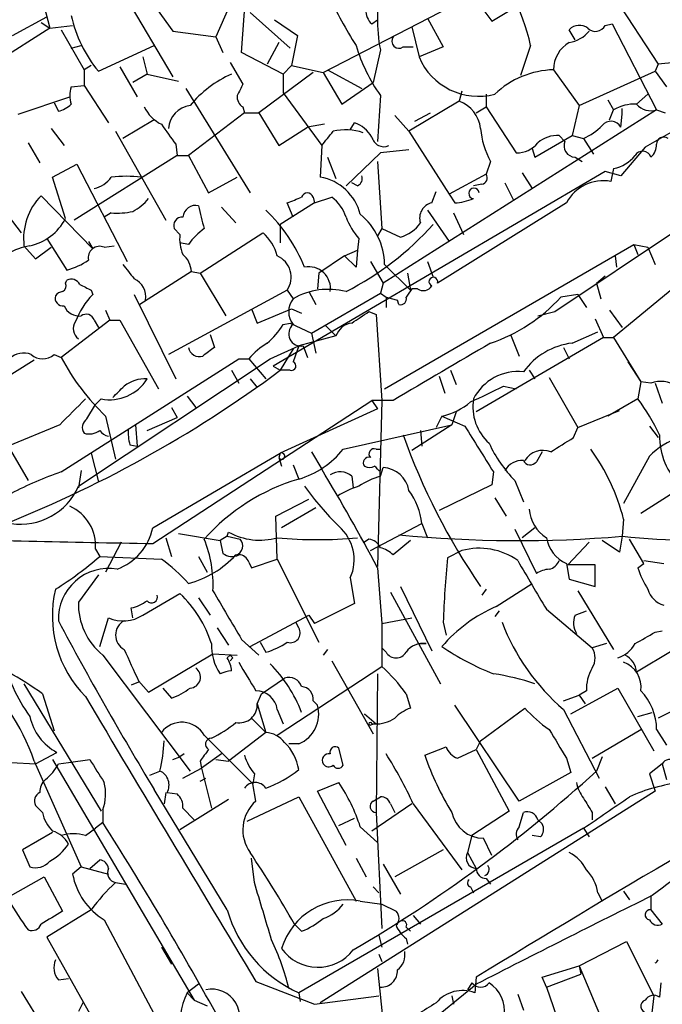
# Model space of a CAD drawing. Extents: x 6 to 876, y 6 to 898.
# Drawn here: x 748 to 786, y 388 to 446 of the extents above; entities that cross this region are included whole.
import ezdxf

# ---------------------------------------------------------------- set-up
doc = ezdxf.new("R2010")
doc.units = 0
doc.header["$MEASUREMENT"] = 0
doc.layers.add('MAIN', color=5, linetype='CONTINUOUS')

msp = doc.modelspace()

# ---------------------------------------------------------------- linework, layer by layer
at = {"layer": 'MAIN'}
for p, q in [((755.3113, 448.4793), (757.5127, 445.4313)), ((749.6387, 447.8866), (750.2313, 445.6006)), ((754.4647, 447.8866), (757.5127, 442.722)), ((761.238, 447.802), (760.0527, 445.0926)), ((761.5767, 444.1613), (761.8307, 447.6326)), ((783.5053, 447.6326), (786.2147, 443.484)), ((766.4027, 442.976), (773.938, 446.8706)), ((775.5467, 447.1246), (776.3933, 446.024)), ((776.3933, 446.024), (777.6633, 446.786)), ((748.03, 445.1773), (750.062, 446.278)), ((762.0847, 446.532), (764.4553, 444.4153)), ((749.7233, 445.9393), (750.2313, 445.6006)), ((750.2313, 445.6006), (751.586, 445.77)), ((763.524, 446.1086), (764.8787, 445.1773)), ((769.2813, 445.8546), (769.62, 446.1086)), ((771.652, 445.6853), (772.0753, 443.9073)), ((772.5833, 446.1933), (773.5147, 444.5)), ((783.082, 445.77), (783.5053, 445.8546)), ((783.5053, 445.8546), (786.13, 440.7746)), ((750.2313, 445.6006), (743.1193, 441.1133)), ((750.9087, 445.516), (752.2633, 443.1453)), ((757.5127, 445.4313), (760.0527, 445.0926)), ((760.0527, 445.0926), (760.476, 444.1613)), ((764.8787, 445.1773), (764.54, 443.3993)), ((781.304, 444.9233), (780.9653, 445.516)), ((751.5013, 444.4153), (752.094, 444.5846)), ((753.11, 443.0606), (756.412, 444.5846)), ((763.778, 444.754), (763.1007, 443.484)), ((771.144, 444.5), (771.7367, 444.5)), ((773.5147, 444.5), (772.0753, 443.9073)), ((778.6793, 444.5846), (778.0867, 442.8066)), ((755.7347, 443.9073), (755.9887, 442.8913)), ((764.032, 442.8913), (761.5767, 444.1613)), ((769.7893, 444.3306), (769.366, 442.3833)), ((752.6867, 443.3993), (752.2633, 443.1453)), ((752.6867, 443.3993), (752.2633, 443.1453)), ((754.38, 443.3146), (755.396, 441.5366)), ((760.8993, 443.5686), (761.6613, 442.2986)), ((764.54, 443.3993), (764.032, 442.8913)), ((764.54, 443.3993), (766.4027, 442.976)), ((794.6813, 443.8226), (785.4527, 438.5733)), ((786.2147, 443.484), (786.0453, 443.0606)), ((787.2307, 443.5686), (786.2147, 443.484)), ((752.2633, 443.1453), (752.2633, 442.214)), ((755.9887, 442.8913), (755.142, 442.3833)), ((755.9887, 442.8913), (757.8513, 442.468)), ((765.81, 442.976), (762.5927, 440.6053)), ((764.032, 442.8913), (764.032, 441.7906)), ((766.4027, 442.976), (767.5033, 441.1133)), ((766.6567, 443.1453), (768.6887, 442.0446)), ((780.034, 443.1453), (781.558, 441.0286)), ((781.558, 441.0286), (786.0453, 443.0606)), ((786.0453, 443.0606), (786.7227, 442.1293)), ((751.5013, 442.1293), (752.2633, 442.214)), ((752.2633, 442.214), (753.7027, 440.0126)), ((767.5033, 441.1133), (769.366, 442.3833)), ((758.2747, 442.0446), (762.0847, 435.864)), ((764.032, 441.7906), (766.318, 438.658)), ((769.7893, 441.6213), (769.62, 438.912)), ((774.6153, 441.8753), (774.446, 441.2826)), ((776.0547, 441.706), (776.0547, 440.944)), ((784.9447, 441.1133), (785.622, 441.706)), ((748.3687, 440.5206), (751.4167, 441.5366)), ((750.4853, 441.198), (750.7393, 440.69)), ((774.446, 441.2826), (771.4827, 439.5046)), ((781.558, 441.0286), (781.1347, 439.2506)), ((783.2513, 441.3673), (783.59, 440.7746)), ((761.746, 440.6053), (758.444, 438.0653)), ((761.6613, 440.944), (761.746, 440.6053)), ((761.746, 440.6053), (762.5927, 440.6053)), ((762.5927, 440.6053), (763.778, 438.658)), ((786.13, 440.7746), (769.9587, 430.53)), ((770.636, 440.436), (771.4827, 439.5046)), ((771.8213, 440.0973), (772.7527, 440.6053)), ((775.462, 440.6053), (776.0547, 440.944)), ((776.0547, 440.944), (777.8327, 438.2346)), ((783.336, 440.182), (783.59, 440.7746)), ((784.0133, 439.7586), (784.098, 440.5206)), ((784.098, 440.5206), (784.098, 440.8593)), ((786.13, 440.7746), (786.638, 440.6053)), ((756.412, 440.182), (754.5493, 439.0813)), ((766.4873, 439.928), (765.4713, 439.7586)), ((768.0113, 439.5893), (768.2653, 440.0126)), ((750.316, 439.674), (751.078, 438.658)), ((754.126, 439.5046), (757.0893, 434.2553)), ((763.778, 438.658), (765.4713, 439.7586)), ((771.4827, 439.5046), (773.8533, 435.7793)), ((778.9333, 437.9806), (781.1347, 439.2506)), ((780.3727, 439.2506), (780.7113, 438.912)), ((781.1347, 439.2506), (781.812, 439.0813)), ((748.9613, 438.8273), (749.6387, 437.642)), ((757.682, 438.7426), (757.7667, 438.0653)), ((766.318, 438.658), (766.2333, 436.7953)), ((781.812, 439.0813), (782.4047, 438.15)), ((757.7667, 438.0653), (751.6707, 434.2553)), ((757.7667, 438.0653), (758.444, 438.0653)), ((758.444, 438.0653), (759.6293, 435.864)), ((767.7573, 436.2873), (769.7893, 438.2346)), ((771.4827, 438.404), (769.7893, 438.2346)), ((778.764, 438.4886), (778.9333, 437.9806)), ((785.4527, 438.5733), (784.0133, 436.88)), ((750.4007, 436.7953), (751.84, 437.5573)), ((751.84, 437.5573), (754.8033, 431.8)), ((766.6567, 437.9806), (767.1647, 436.7106)), ((769.62, 437.7266), (769.874, 433.7473)), ((776.3087, 437.7266), (776.0547, 436.9646)), ((781.304, 437.9806), (781.7273, 437.7266)), ((783.082, 437.134), (763.4393, 425.6193)), ((776.0547, 436.9646), (773.8533, 435.7793)), ((778.1713, 437.0493), (778.764, 436.118)), ((784.0133, 436.88), (783.082, 437.134)), ((783.59, 437.3033), (783.4207, 436.5413)), ((751.1627, 434.34), (750.4007, 436.7953)), ((759.6293, 435.864), (761.3227, 436.7953)), ((768.4347, 436.2873), (768.096, 436.4566)), ((775.8007, 436.372), (775.2927, 436.2873)), ((777.1553, 436.4566), (777.6633, 435.4406)), ((772.8373, 435.2713), (773.0913, 435.9486)), ((773.8533, 435.7793), (774.192, 435.2713)), ((752.7713, 432.562), (749.7233, 435.6946)), ((765.8947, 435.2713), (763.8627, 434.0013)), ((764.6247, 434.4246), (764.286, 435.2713)), ((765.81, 435.61), (765.8947, 435.2713)), ((765.8947, 435.2713), (766.9107, 435.61)), ((780.796, 435.2713), (773.176, 430.53)), ((747.522, 434.848), (748.538, 433.4933)), ((753.872, 434.6786), (753.4487, 434.4246)), ((760.3913, 435.0173), (761.238, 434.086)), ((772.5833, 434.848), (773.8533, 432.9853)), ((774.1073, 434.6786), (774.7, 433.4086)), ((763.8627, 434.0013), (763.8627, 432.9006)), ((757.936, 433.4086), (757.5973, 433.7473)), ((759.1213, 431.1226), (762.8467, 433.4933)), ((769.874, 433.7473), (769.62, 433.324)), ((769.874, 433.7473), (770.9747, 433.2393)), ((780.1187, 428.8366), (787.3153, 433.6626)), ((750.062, 433.1546), (751.2473, 431.292)), ((752.5173, 432.9853), (752.7713, 432.562)), ((758.444, 432.816), (757.936, 432.9006)), ((768.5193, 433.1546), (768.4347, 432.4773)), ((770.0433, 424.2646), (784.7753, 432.816)), ((784.7753, 432.816), (785.0293, 432.2233)), ((784.7753, 432.816), (785.622, 432.6466)), ((748.7073, 432.7313), (749.3847, 431.9693)), ((749.3847, 431.9693), (750.316, 432.6466)), ((753.4487, 432.6466), (754.0413, 432.7313)), ((767.6727, 432.1386), (768.4347, 432.4773)), ((768.4347, 432.4773), (768.35, 431.4613)), ((785.622, 432.6466), (786.0453, 431.6306)), ((767.6727, 432.1386), (766.1487, 431.1226)), ((768.35, 431.4613), (767.6727, 432.1386)), ((769.1967, 431.8), (769.9587, 430.53)), ((772.5833, 431.8), (772.922, 430.8686)), ((783.6747, 432.1386), (783.7593, 431.4613)), ((758.6133, 431.2073), (755.5653, 429.26)), ((758.6133, 431.2073), (759.1213, 431.1226)), ((759.1213, 431.1226), (760.6453, 428.5826)), ((766.1487, 431.1226), (766.064, 430.1913)), ((770.0433, 431.6306), (771.5673, 430.1066)), ((771.398, 431.1226), (771.5673, 430.1066)), ((751.1627, 430.53), (751.2473, 430.6993)), ((769.9587, 430.53), (769.7893, 429.9373)), ((782.574, 430.53), (783.082, 430.9533)), ((782.574, 430.53), (782.828, 429.5986)), ((787.4847, 430.53), (783.59, 427.3126)), ((752.6867, 430.1066), (752.7713, 429.8526)), ((764.286, 430.1066), (757.2587, 426.2966)), ((764.286, 430.1066), (764.6247, 429.5986)), ((765.556, 430.022), (765.9793, 429.26)), ((765.7253, 427.5666), (769.7893, 429.9373)), ((769.7893, 429.9373), (770.128, 429.6833)), ((771.9907, 430.1913), (771.652, 430.1913)), ((755.2267, 429.8526), (757.682, 424.8573)), ((770.128, 429.6833), (770.128, 429.0906)), ((770.128, 429.6833), (770.8053, 429.514)), ((770.89, 429.26), (770.8053, 429.514)), ((781.4733, 429.8526), (780.4573, 429.6833)), ((781.4733, 429.8526), (781.9813, 429.0906)), ((753.5333, 428.9213), (753.7873, 428.3286)), ((762.1693, 429.006), (762.508, 428.1593)), ((762.508, 428.1593), (764.54, 429.006)), ((764.54, 429.006), (765.1327, 428.752)), ((769.112, 428.8366), (769.5353, 428.6673)), ((779.1027, 428.5826), (780.1187, 428.8366)), ((783.336, 428.9213), (784.098, 427.9053)), ((753.7873, 428.3286), (750.9087, 426.1273)), ((752.856, 428.3286), (753.11, 427.9053)), ((753.7873, 428.3286), (754.38, 428.3286)), ((754.38, 428.3286), (756.666, 424.2646)), ((764.032, 428.0746), (764.4553, 428.1593)), ((764.4553, 428.1593), (765.7253, 427.5666)), ((769.5353, 428.6673), (769.874, 423.5873)), ((782.4893, 428.4133), (782.9973, 427.3126)), ((765.7253, 427.5666), (765.9793, 426.3813)), ((766.572, 427.99), (767.1647, 427.3973)), ((781.1347, 426.974), (782.6587, 427.6513)), ((759.714, 427.482), (759.968, 426.72)), ((767.1647, 427.3973), (764.9633, 426.8046)), ((782.9973, 427.3126), (775.462, 422.91)), ((777.494, 427.482), (778.002, 426.212)), ((782.9973, 427.3126), (783.59, 427.3126)), ((783.59, 427.3126), (785.1987, 424.688)), ((763.27, 426.0426), (764.9633, 426.8046)), ((764.6247, 426.6353), (763.8627, 425.3653)), ((764.9633, 426.8046), (764.6247, 425.8733)), ((765.2173, 426.8046), (765.4713, 426.1273)), ((780.6267, 426.72), (780.9653, 426.0426)), ((749.3, 425.958), (746.8447, 424.434)), ((750.4853, 426.2966), (750.9087, 426.1273)), ((750.9087, 419.354), (761.4073, 426.0426)), ((751.9247, 418.5073), (763.27, 426.0426)), ((761.4073, 426.0426), (762, 426.0426)), ((762, 426.0426), (763.016, 424.8573)), ((784.4367, 425.8733), (785.1987, 424.688)), ((760.984, 425.3653), (761.4073, 424.6033)), ((763.4393, 425.6193), (763.8627, 425.3653)), ((764.4553, 425.3653), (763.8627, 425.3653)), ((773.938, 425.3653), (774.2767, 424.5186)), ((778.5947, 425.3653), (778.9333, 424.8573)), ((762.0847, 424.8573), (762.508, 424.3493)), ((773.2607, 425.0266), (773.5993, 424.0106)), ((779.78, 424.942), (781.4733, 421.9786)), ((785.1987, 424.688), (785.0293, 423.672)), ((785.7913, 424.6033), (785.1987, 424.688)), ((777.0707, 424.434), (777.8327, 424.2646)), ((786.0453, 424.6033), (786.4687, 423.418)), ((753.2793, 423.672), (752.9407, 423.3333)), ((756.3273, 415.1206), (769.2813, 423.5873)), ((758.3593, 423.8413), (758.8673, 423.164)), ((770.5513, 423.5873), (769.2813, 423.5873)), ((769.2813, 423.5873), (769.62, 423.0793)), ((769.874, 423.5873), (769.62, 413.766)), ((785.0293, 423.672), (783.2513, 422.656)), ((752.4327, 422.4866), (752.9407, 423.3333)), ((757.428, 423.164), (757.7667, 422.5713)), ((769.62, 423.0793), (763.8627, 420.4546)), ((774.2767, 422.91), (774.0227, 422.148)), ((781.4733, 421.9786), (783.9287, 422.9946)), ((753.5333, 422.656), (754.126, 420.116)), ((755.9887, 421.8093), (757.7667, 422.5713)), ((773.43, 422.656), (773.0913, 421.9786)), ((773.43, 422.656), (774.7847, 422.0633)), ((750.824, 422.148), (747.776, 420.878)), ((755.3113, 422.148), (755.396, 420.878)), ((767.588, 420.7086), (774.0227, 422.148)), ((774.0227, 422.148), (771.652, 420.624)), ((772.16, 421.8093), (772.2447, 420.878)), ((781.2193, 421.386), (781.4733, 421.9786)), ((785.7067, 422.0633), (786.2147, 421.386)), ((747.776, 420.878), (748.9613, 418.846)), ((754.9727, 420.9626), (755.396, 420.878)), ((769.5353, 420.7086), (769.7893, 420.7086)), ((752.6867, 420.4546), (753.11, 418.7613)), ((756.3273, 416.052), (763.8627, 420.4546)), ((763.8627, 420.4546), (763.778, 420.2006)), ((763.778, 420.2006), (763.9473, 419.6926)), ((765.7253, 420.5393), (766.318, 419.5233)), ((779.3567, 420.5393), (779.018, 419.9466)), ((785.7067, 420.2853), (784.1827, 417.4913)), ((752.094, 419.4386), (751.9247, 418.4226)), ((764.6247, 419.7773), (764.9633, 418.9306)), ((769.7893, 419.1), (769.9587, 419.608)), ((789.8553, 419.862), (785.1987, 416.8986)), ((768.096, 419.1), (768.1807, 418.4226)), ((776.478, 419.354), (776.3933, 418.592)), ((777.748, 418.846), (778.256, 417.576)), ((776.3933, 418.592), (773.2607, 417.068)), ((763.6087, 416.7293), (765.556, 417.7453)), ((776.5627, 417.83), (777.24, 416.7293)), ((765.9793, 417.2373), (763.9473, 416.052)), ((763.6933, 414.1893), (763.6087, 416.7293)), ((784.1827, 416.56), (784.098, 415.544)), ((769.1967, 414.6973), (772.2447, 416.306)), ((772.2447, 416.306), (772.5833, 415.4593)), ((777.748, 415.9673), (779.018, 413.3426)), ((778.9333, 416.052), (778.1713, 415.4593)), ((757.0893, 415.4593), (757.428, 414.3586)), ((757.8513, 415.7133), (760.3067, 415.29)), ((760.73, 415.544), (760.3067, 415.29)), ((760.73, 415.544), (760.8147, 415.798)), ((760.73, 415.544), (761.492, 415.3746)), ((769.112, 415.3746), (768.858, 415.2053)), ((784.098, 415.544), (783.9287, 414.6126)), ((785.368, 413.9353), (784.5213, 415.3746)), ((752.9407, 414.782), (753.1947, 414.3586)), ((754.4647, 415.2053), (753.5333, 413.4273)), ((760.3067, 415.29), (760.476, 414.528)), ((771.5673, 415.29), (770.5513, 414.4433)), ((782.1507, 415.2053), (780.8807, 413.8506)), ((783.9287, 414.6126), (782.9127, 415.29)), ((753.1947, 414.3586), (756.8353, 414.1893)), ((759.0367, 414.3586), (759.5447, 413.4273)), ((762.1693, 413.6813), (763.6933, 414.1893)), ((763.6933, 414.1893), (766.1487, 409.2786)), ((774.6153, 414.6973), (773.7687, 414.274)), ((762, 414.02), (762.1693, 413.6813)), ((769.62, 413.6813), (769.874, 410.3793)), ((780.796, 413.9353), (780.9653, 413.004)), ((782.4893, 413.8506), (780.8807, 413.8506)), ((782.4893, 412.5806), (782.4893, 413.8506)), ((785.0293, 413.6813), (785.368, 413.9353)), ((785.368, 414.1046), (786.5533, 413.9353)), ((753.11, 413.258), (751.9247, 411.6493)), ((768.0113, 413.0886), (768.2653, 411.5646)), ((780.9653, 413.004), (782.4893, 412.5806)), ((770.9747, 412.5806), (772.8373, 408.7706)), ((776.6473, 411.3953), (778.764, 412.75)), ((755.7347, 410.8873), (757.936, 412.1573)), ((759.0367, 411.9033), (759.714, 410.8873)), ((770.382, 412.242), (773.3453, 406.8233)), ((776.0547, 412.4113), (775.8007, 412.0726)), ((781.4733, 412.3266), (783.59, 408.8553)), ((755.142, 410.718), (755.0573, 411.3106)), ((768.2653, 411.5646), (765.8947, 410.3793)), ((753.1947, 409.0246), (753.7027, 410.718)), ((762.0847, 409.0246), (765.556, 410.8873)), ((765.556, 410.8873), (765.8947, 410.3793)), ((769.874, 410.3793), (771.652, 410.718)), ((776.8167, 411.1413), (776.5627, 410.8026)), ((779.6107, 411.226), (782.32, 408.94)), ((781.304, 410.8873), (781.9813, 411.1413)), ((760.1373, 410.1253), (760.8147, 409.1093)), ((764.9633, 410.1253), (764.794, 410.464)), ((773.5147, 410.464), (773.684, 409.702)), ((786.0453, 409.8713), (786.4687, 409.956)), ((761.5767, 409.448), (762.5927, 408.5166)), ((762.6773, 409.2786), (763.016, 408.686)), ((770.128, 408.686), (769.874, 408.94)), ((772.0753, 409.194), (772.4987, 409.194)), ((783.1667, 409.194), (782.32, 408.94)), ((753.364, 408.5166), (758.5287, 401.6586)), ((756.0733, 406.3153), (759.8833, 408.6013)), ((759.8833, 408.6013), (761.3227, 408.5166)), ((760.73, 408.3473), (760.8993, 408.5166)), ((761.0687, 408.3473), (760.8993, 408.178)), ((766.6567, 408.8553), (766.4027, 408.5166)), ((787.0613, 408.7706), (784.9447, 407.5006)), ((763.6933, 403.7753), (769.874, 407.8393)), ((766.9107, 408.178), (769.366, 403.86)), ((769.62, 407.416), (769.5353, 399.2033)), ((748.7073, 406.8233), (753.2793, 399.288)), ((755.4807, 406.908), (755.0573, 406.7386)), ((755.4807, 406.9926), (756.0733, 406.3153)), ((762.762, 406.2306), (764.1167, 407.162)), ((749.808, 406.2306), (750.4853, 404.0293)), ((756.92, 406.5693), (757.428, 405.9766)), ((762.508, 405.638), (762.762, 406.2306)), ((771.3133, 406.2306), (771.5673, 405.384)), ((780.6267, 405.8073), (781.558, 406.146)), ((781.05, 405.0453), (783.844, 406.5693)), ((781.9813, 406.4), (781.558, 406.146)), ((781.558, 406.146), (781.8967, 405.638)), ((783.844, 406.5693), (785.9607, 402.844)), ((789.2627, 406.3153), (786.2147, 404.7913)), ((762.508, 405.638), (763.016, 403.9446)), ((765.81, 405.8073), (766.064, 405.5533)), ((778.002, 399.8806), (774.192, 405.5533)), ((763.6933, 405.2993), (764.032, 404.4526)), ((768.858, 405.0453), (769.0273, 404.876)), ((768.858, 405.0453), (769.5353, 404.4526)), ((775.716, 403.4366), (778.3407, 405.384)), ((780.6267, 405.2993), (782.7433, 401.2353)), ((785.0293, 404.876), (785.876, 405.13)), ((762.1693, 404.7913), (763.016, 403.9446)), ((769.4507, 404.4526), (769.1967, 404.368)), ((769.2813, 404.4526), (769.5353, 404.4526)), ((759.3753, 403.7753), (762.254, 400.8966)), ((763.016, 403.9446), (760.8147, 402.2513)), ((782.32, 402.4206), (785.1987, 404.114)), ((786.13, 404.114), (786.7227, 403.1826)), ((764.9633, 403.2673), (764.3707, 403.2673)), ((772.414, 402.59), (773.684, 403.098)), ((775.716, 403.4366), (775.462, 402.9286)), ((749.3847, 402.082), (750.6547, 402.7593)), ((758.19, 402.6746), (757.936, 402.5053)), ((760.3913, 402.6746), (759.206, 401.828)), ((767.588, 401.9973), (767.334, 403.0133)), ((774.3613, 402.4206), (775.462, 402.9286)), ((775.462, 402.9286), (777.4093, 399.288)), ((747.9453, 402.1666), (749.3847, 402.082)), ((749.3, 402.2513), (752.094, 395.986)), ((750.4007, 402.336), (758.7827, 388.112)), ((750.7393, 402.082), (751.332, 402.1666)), ((751.332, 402.1666), (752.602, 402.336)), ((757.5127, 402.336), (757.936, 402.5053)), ((759.1213, 402.2513), (759.206, 401.828)), ((760.0527, 402.336), (760.8147, 402.2513)), ((780.796, 402.4206), (781.05, 401.574)), ((782.9127, 402.5053), (782.574, 401.6586)), ((786.4687, 402.082), (785.7067, 401.4893)), ((786.4687, 402.082), (786.7227, 401.1506)), ((756.158, 401.4046), (756.7507, 401.6586)), ((758.1053, 401.2353), (759.206, 401.828)), ((759.206, 401.828), (759.7987, 399.4573)), ((762.3387, 401.4893), (762.254, 400.8966)), ((781.05, 401.574), (778.002, 399.8806)), ((785.7067, 401.4893), (786.0453, 400.4733)), ((759.1213, 401.066), (759.46, 401.2353)), ((762.4233, 399.8806), (762.254, 400.8966)), ((766.064, 400.4733), (767.334, 400.9813)), ((760.73, 393.446), (756.412, 400.558)), ((757.0893, 400.3886), (757.0047, 399.7113)), ((757.174, 400.3886), (757.7667, 400.304)), ((767.7573, 397.256), (766.064, 400.4733)), ((786.0453, 400.4733), (766.2333, 387.9426)), ((783.082, 400.7273), (783.6747, 399.7113)), ((749.808, 399.2033), (749.3847, 399.6266)), ((760.8147, 399.9653), (757.936, 398.1873)), ((761.9153, 398.6953), (764.9633, 400.1346)), ((764.9633, 400.1346), (768.35, 393.954)), ((771.652, 399.7113), (769.2813, 398.1026)), ((769.366, 399.8806), (769.7893, 400.1346)), ((770.382, 399.7113), (770.636, 399.2033)), ((771.7367, 399.7113), (774.6153, 395.8166)), ((753.364, 399.3726), (753.364, 398.6106)), ((758.1053, 399.4573), (758.7827, 398.78)), ((769.5353, 399.2033), (769.874, 392.3453)), ((777.4093, 399.288), (775.208, 397.8486)), ((778.002, 398.3566), (778.256, 399.2033)), ((782.32, 399.2033), (782.32, 398.78)), ((753.364, 398.6106), (752.9407, 398.272)), ((767.334, 398.4413), (768.2653, 398.8646)), ((779.1027, 398.78), (779.3567, 398.526)), ((750.4007, 398.018), (748.6227, 397.002)), ((752.348, 397.8486), (752.9407, 398.272)), ((781.812, 398.272), (764.9633, 388.5353)), ((768.604, 398.3566), (769.62, 397.4253)), ((781.812, 398.272), (782.1507, 397.764)), ((775.208, 397.8486), (774.954, 396.8326)), ((776.3933, 396.6633), (775.8853, 397.6793)), ((779.272, 397.764), (778.764, 397.8486)), ((748.6227, 397.002), (749.046, 395.986)), ((773.5147, 397.002), (770.636, 395.3933)), ((774.954, 396.8326), (775.462, 395.9013)), ((752.602, 395.9013), (753.1947, 396.4093)), ((762.3387, 395.0546), (762.1693, 396.494)), ((768.35, 396.494), (768.9427, 395.3933)), ((769.9587, 396.1553), (770.9747, 394.3773)), ((752.094, 395.986), (751.586, 395.5626)), ((752.094, 395.986), (753.7027, 395.5626)), ((743.3733, 391.7526), (749.8927, 395.3933)), ((749.8927, 395.3933), (750.9933, 393.3613)), ((754.126, 395.0546), (754.7187, 394.97)), ((776.0547, 395.3086), (776.3087, 394.97)), ((769.366, 394.8006), (769.7047, 394.462)), ((775.1233, 394.8006), (775.2927, 394.462)), ((782.6587, 394.462), (782.9127, 393.954)), ((784.1827, 394.5466), (784.5213, 394.0386)), ((768.604, 393.954), (769.874, 393.7846)), ((769.874, 393.7846), (770.7207, 393.3613)), ((785.7913, 394.2926), (785.7913, 393.446)), ((752.6867, 393.446), (750.062, 391.8373)), ((785.7913, 393.446), (786.4687, 392.5993)), ((753.4487, 392.8533), (756.412, 387.2653)), ((771.7367, 393.1073), (772.16, 392.5993)), ((765.1327, 392.176), (764.7093, 392.5993)), ((771.3133, 392.43), (771.5673, 392.176)), ((750.062, 391.8373), (752.856, 386.842)), ((769.7047, 391.922), (769.874, 391.2446)), ((771.3133, 391.7526), (771.398, 391.414)), ((781.558, 390.144), (784.352, 391.5833)), ((784.352, 391.5833), (785.9607, 388.366)), ((756.8353, 391.2446), (757.428, 390.2286)), ((769.7047, 390.8213), (769.874, 390.398)), ((769.62, 389.9746), (770.0433, 385.826)), ((779.3567, 389.4666), (781.558, 390.144)), ((781.558, 390.144), (781.6427, 389.636)), ((781.558, 390.144), (784.2673, 383.7093)), ((750.7393, 389.2973), (751.332, 389.382)), ((762.4233, 389.2126), (765.8947, 387.858)), ((775.208, 389.128), (774.954, 388.7046)), ((775.462, 389.4666), (775.3773, 388.5353)), ((779.6107, 388.874), (779.3567, 389.4666)), ((779.6107, 388.874), (781.6427, 389.636)), ((786.384, 389.128), (786.2993, 388.2813)), ((748.538, 388.62), (751.2473, 384.2173)), ((759.0367, 389.0433), (758.3593, 388.5353)), ((758.3593, 388.5353), (758.7827, 388.112)), ((764.9633, 388.5353), (765.048, 388.0273)), ((772.3293, 386.5033), (775.462, 389.0433)), ((779.6107, 388.874), (781.05, 384.7253)), ((758.7827, 388.112), (759.5447, 387.7733)), ((765.8947, 387.858), (769.7047, 388.366)), ((774.0227, 388.366), (774.1073, 387.858)), ((777.9173, 388.4506), (778.256, 387.5193)), ((785.9607, 388.366), (785.7067, 386.2493)), ((752.1787, 387.9426), (751.9247, 387.4346))]:
    msp.add_line(p, q, dxfattribs=at)
for centre, radius, start, end in [((767.5374, 442.1325), 11.4085, 12.411745, 44.808944), ((778.2622, 446.0482), 8.6452, 165.993654, 191.459534), ((789.2766, 457.8631), 24.7839, 204.595027, 212.396244), ((759.1452, 448.0438), 7.8266, 192.404144, 219.546123), ((769.9288, 446.6046), 0.9908, 174.399307, 229.194862), ((781.5618, 444.958), 0.8168, 51.881384, 136.909979), ((782.5138, 446.0463), 0.6318, 224.865338, 334.067622), ((770.89, 444.8387), 0.4233, 143.143638, 306.867191), ((780.5884, 446.7896), 2.0702, 280.489764, 318.995544), ((778.2074, 447.5412), 10.2912, 196.695938, 215.116217), ((781.8631, 443.1603), 1.8292, 119.394439, 180.469858), ((775.5835, 445.3843), 3.8064, 202.831756, 284.906983), ((763.7819, 436.6537), 6.8364, 114.158807, 140.212242), ((780.1721, 437.9066), 5.2405, 91.510053, 133.530961), ((752.9842, 441.6213), 1.5675, 161.089977, 198.910024), ((930.8369, 357.3), 189.3281, 153.323754, 153.55291), ((762.0002, 441.5367), 0.6828, 172.88227, 240.239505), ((750.3349, 442.3154), 1.675, 283.971531, 314.136456), ((758.7128, 439.5834), 1.4569, 97.25965, 176.434705), ((773.8131, 439.4773), 1.913, 5.901621, 70.680413), ((784.8263, 438.7084), 2.4078, 87.181443, 120.893973), ((785.7914, 441.8329), 1.1112, 220.360804, 287.741921), ((757.8093, 441.918), 2.2156, 206.079309, 243.920691), ((1053.5966, 651.0017), 364.1694, 215.422625, 215.651818), ((767.6382, 438.227), 1.8925, 29.747134, 70.648803), ((780.2139, 442.5658), 3.8335, 294.637661, 314.749525), ((783.4348, 439.4342), 0.6633, 29.28199, 141.918945), ((554.9945, 608.4161), 271.0635, 321.224769, 321.453938), ((767.7355, 436.3349), 3.255, 71.407522, 103.144365), ((780.4721, 440.0576), 4.7715, 184.611171, 209.243546), ((780.2454, 437.5158), 1.7395, 85.803145, 131.06539), ((770.0009, 439.3353), 0.7392, 193.239189, 293.635147), ((777.8929, 439.7627), 1.5293, 267.743981, 322.289319), ((781.3181, 438.6439), 0.6634, 156.162913, 268.782227), ((785.1642, 438.7156), 0.9662, 310.470721, 1.601349), ((786.5533, 438.7427), 0.4233, 53.124688, 180.013536), ((783.1804, 439.4252), 2.1611, 280.925682, 321.004394), ((785.3073, 437.8216), 0.5094, 18.185993, 151.417369), ((768.2653, 436.7107), 0.456, 291.806076, 21.79441), ((775.7302, 436.7529), 0.3874, 280.48609, 33.119959), ((752.5174, 437.7266), 1.6439, 281.886863, 325.491118), ((754.761, 428.7882), 8.0563, 83.664599, 96.335401), ((765.7219, 433.8673), 2.9723, 14.151722, 80.092742), ((782.9771, 434.1109), 2.4706, 79.656156, 151.985901), ((765.4713, 435.5112), 0.3527, 16.262153, 163.733298), ((775.3244, 435.8322), 0.3085, 5.915695, 264.102776), ((752.2887, 433.1592), 3.6069, 135.336977, 186.813311), ((753.7029, 437.4722), 3.0674, 297.979423, 320.602432), ((680.0292, 647.1286), 227.9972, 291.687985, 291.917154), ((765.5562, 433.7476), 2.3029, 17.09651, 53.972078), ((773.0299, 434.3751), 0.9167, 102.128808, 198.383559), ((774.0435, 438.4267), 3.1589, 272.694476, 293.294332), ((754.2107, 439.1638), 4.498, 265.681504, 281.949474), ((758.8576, 434.3693), 0.7543, 76.26406, 175.795868), ((770.5523, 437.2606), 11.7162, 190.616892, 197.449654), ((756.1191, 427.7278), 9.9128, 22.125229, 45.912676), ((766.0907, 431.5421), 3.9536, 1.282657, 50.527869), ((748.3934, 435.7869), 3.1245, 282.055822, 332.413895), ((758.057, 433.9317), 0.4953, 84.40337, 201.85726), ((772.1611, 436.2033), 4.7494, 201.99384, 219.934081), ((759.5203, 446.054), 18.0242, 297.193416, 318.033651), ((770.2967, 435.4414), 2.3041, 287.112967, 323.967142), ((760.0963, 433.1124), 2.1805, 172.192822, 204.063605), ((761.4485, 430.7428), 3.6504, 124.606903, 145.393097), ((761.0032, 431.3993), 2.7899, 15.366796, 48.640197), ((749.8001, 428.6599), 4.1406, 100.493342, 138.996316), ((753.1828, 432.0213), 0.6794, 66.963061, 191.607639), ((757.1463, 431.1088), 1.4703, 3.841292, 49.28881), ((750.0496, 435.5159), 4.3904, 285.83085, 304.198608), ((763.1264, 430.8708), 1.3888, 326.614305, 65.908072), ((966.5378, 600.5572), 271.0633, 218.550178, 218.779361), ((765.5612, 430.2092), 1.2786, 351.580912, 101.695724), ((750.824, 430.3607), 0.3787, 296.558284, 26.558284), ((751.5013, 430.1912), 0.5681, 26.574073, 116.56054), ((754.6941, 429.6843), 1.2219, 351.987943, 64.158448), ((772.9258, 430.6069), 0.2618, 342.914974, 250.235729), ((751.036, 429.4711), 0.5525, 94.432107, 147.497791), ((837.0279, 599.6358), 189.3504, 243.320371, 243.54954), ((766.707, 425.9923), 4.1643, 75.391455, 120.002404), ((898.4941, 345.2547), 152.6537, 146.192759, 146.421922), ((772.3332, 430.68), 0.5968, 234.975732, 327.641471), ((751.0172, 429.6373), 0.466, 163.708313, 277.497141), ((756.2151, 426.5523), 4.7699, 136.218948, 159.227164), ((765.6263, 428.8366), 1.2585, 142.736749, 217.263251), ((770.9889, 429.5844), 0.3391, 253.045081, 16.954919), ((773.1005, 436.4175), 9.9736, 288.763946, 317.529925), ((751.9876, 429.5673), 0.9904, 203.314045, 276.167066), ((599.2867, 682.4864), 305.2521, 303.574169, 303.803363), ((752.3662, 427.8237), 0.7415, 145.471977, 233.456196), ((752.3903, 428.2016), 0.4827, 15.254078, 127.87186), ((768.2146, 427.0642), 1.1015, 96.181077, 162.397417), ((760.2634, 430.3192), 4.3864, 310.303627, 329.221727), ((765.1006, 427.5234), 0.7282, 130.806964, 279.221732), ((759.079, 426.8188), 0.6427, 188.843772, 289.232826), ((886.6172, 257.1571), 211.6403, 126.756633, 126.985837), ((765.3461, 423.2044), 4.3877, 120.780566, 139.695012), ((1620.096, -1014.0289), 1669.8702, 120.3513448, 120.5805301), ((781.6345, 422.8308), 4.1732, 96.878434, 144.053581), ((748.6791, 425.2526), 1.1375, 66.608281, 136.011584), ((749.808, 427.0586), 1.0195, 228.367861, 311.632139), ((762.8486, 432.427), 13.4999, 207.816913, 226.367721), ((764.5259, 425.624), 0.2682, 254.735512, 68.381098), ((720.9132, 483.1681), 72.0127, 291.250576, 306.613639), ((777.9526, 422.3058), 2.9902, 84.176537, 152.813683), ((753.7715, 426.2363), 2.6111, 259.134612, 328.120221), ((755.8727, 422.849), 2.0116, 86.694252, 128.008131), ((786.3817, 422.9743), 1.7327, 57.397691, 109.922083), ((584.9329, 593.4328), 239.4975, 314.889638, 315.118804), ((763.503, 450.3003), 29.2087, 293.443026, 297.678445), ((1132.5607, 41.9353), 538.7807, 134.885401, 135.114599), ((772.5833, 426.4661), 3.903, 282.528967, 310.599702), ((778.1898, 423.2224), 2.9318, 171.178655, 227.893528), ((774.4402, 415.8793), 13.1474, 25.576699, 36.349988), ((752.7522, 421.9824), 0.5969, 122.3615, 215.005389), ((752.5597, 422.6559), 1.0583, 253.734814, 306.872063), ((753.7874, 422.1479), 0.6826, 209.738635, 262.87186), ((757.257, 421.6399), 2.3826, 173.877836, 196.515207), ((1452.9401, 844.0235), 798.7147, 211.8905994, 212.1197877), ((806.4983, 433.914), 37.4522, 199.267947, 214.723551), ((568.874, 759.6014), 399.3497, 301.893073, 302.122263), ((788.7676, 417.3274), 4.2565, 107.541444, 135.98041), ((790.4607, 421.5006), 4.1618, 179.246912, 225.99204), ((763.4856, 423.9383), 5.2212, 286.440569, 321.787672), ((769.4295, 420.4123), 0.3147, 70.349851, 222.282263), ((783.1896, 424.2415), 7.6631, 204.634667, 224.756271), ((779.399, 419.3964), 1.2341, 67.830469, 149.039428), ((771.9692, 413.3582), 12.6262, 14.689677, 35.602193), ((763.9473, 420.2853), 0.1893, 206.578587, 116.551512), ((769.0908, 419.9043), 0.3147, 70.332702, 222.282263), ((778.1852, 418.8444), 1.189, 86.586284, 150.017237), ((778.6628, 420.2208), 0.4487, 204.977557, 322.333315), ((660.4845, 355.8502), 123.5111, 27.919198, 31.032573), ((769.1544, 420.1583), 0.552, 237.524828, 302.466416), ((684.97, 334.8733), 119.7134, 44.885409, 45.114591), ((769.8771, 417.9816), 1.6284, 9.604617, 87.127755), ((758.6223, 397.2629), 23.3991, 109.247787, 117.14862), ((768.3342, 407.4648), 11.951, 106.383128, 138.558762), ((767.4053, 418.3067), 1.0518, 48.954991, 123.419628), ((770.9858, 414.8791), 4.3872, 105.826461, 124.208402), ((748.505, 419.9918), 3.7281, 261.365427, 336.534219), ((780.6694, 429.623), 18.9662, 215.879341, 225.322557), ((769.7158, 414.2864), 4.3872, 105.826461, 124.208402), ((768.1191, 415.8143), 4.1548, 6.796604, 35.946466), ((750.366, 414.9644), 2.5811, 355.947753, 65.979136), ((780.7957, 417.3217), 2.2075, 184.393331, 237.532391), ((753.0477, 416.7391), 3.3508, 290.308884, 348.167263), ((765.6111, 414.1545), 2.6262, 336.054568, 49.001865), ((771.9282, 1406.6761), 991.6782, 268.2520913, 269.0985962), ((752.6653, 412.6899), 7.2272, 357.118592, 21.806562), ((762.6625, 419.1001), 3.7839, 240.769352, 285.808122), ((761.101, 414.9809), 0.5549, 284.296745, 45.197143), ((766.064, 440.3596), 25.0129, 264.561395, 275.438606), ((769.0335, 414.5645), 0.8139, 21.787031, 84.465227), ((777.9721, 490.2224), 74.9292, 264.576469, 274.689497), ((781.6559, 415.827), 2.078, 190.192142, 245.555132), ((788.6507, 458.7852), 43.4802, 263.98969, 274.828656), ((769.3849, 413.2412), 1.675, 45.863544, 76.028469), ((775.6504, 410.9698), 3.8686, 54.127795, 105.519592), ((738.4601, 431.4763), 22.5859, 302.42331, 310.721262), ((751.1623, 406.2299), 9.7742, 41.841553, 54.520926), ((756.8552, 418.5233), 5.9879, 285.386792, 317.049176), ((761.0114, 415.2522), 0.9006, 233.524537, 296.078517), ((761.443, 413.8667), 0.5777, 15.388205, 93.542927), ((827.1565, 408.8013), 53.6676, 174.147143, 178.224608), ((753.7154, 410.6599), 2.9782, 80.426664, 182.141746), ((1498.3915, 836.0021), 834.9135, 210.3525178, 210.5817078), ((779.864, 412.0745), 1.5244, 93.158773, 123.708831), ((779.568, 414.4437), 0.8732, 284.050566, 337.149477), ((789.2502, 414.8778), 4.3872, 195.826461, 214.208402), ((757.171, 410.8356), 6.7865, 166.574376, 224.709264), ((756.2537, 411.9581), 0.3471, 220.219878, 19.265113), ((753.1428, 407.0773), 6.9844, 17.641632, 46.663879), ((1480.3575, 834.2241), 834.9135, 210.3525178, 210.5817078), ((786.8778, 412.7358), 1.297, 194.488369, 255.511631), ((755.8766, 411.568), 3.9527, 178.821456, 230.531094), ((754.5697, 413.6193), 2.3596, 281.925675, 306.96751), ((780.254, 403.1322), 9.0159, 113.580435, 139.189988), ((754.5643, 412.6558), 2.1207, 246.028733, 303.496742), ((782.5051, 410.4261), 1.2866, 158.994142, 209.805089), ((947.4781, 515.6518), 223.0534, 208.112341, 211.063787), ((755.0855, 409.7019), 0.9596, 118.068623, 241.928567), ((764.4658, 409.829), 0.579, 251.90926, 30.777093), ((1404.8735, 409.1093), 635.0008, 179.8854085, 180.1145915), ((789.0018, 415.0686), 12.8679, 200.967437, 229.393924), ((616.123, 705.8657), 341.3009, 299.62978, 299.858956), ((762.8173, 409.0949), 3.0202, 178.119667, 213.771621), ((761.8183, 412.9099), 4.3904, 285.83085, 304.198608), ((772.3021, 408.0158), 1.1945, 80.526638, 145.870924), ((781.71, 421.0217), 14.577, 235.387851, 248.966016), ((781.3886, 408.3473), 1.104, 327.529206, 32.470794), ((783.2171, 410.1325), 1.8921, 289.349497, 330.263006), ((734.0174, 383.4126), 27.749, 55.315842, 65.194215), ((760.0917, 412.3169), 13.3182, 196.959669, 213.966051), ((1220.7433, 619.6039), 511.5397, 204.329827, 204.559004), ((759.4594, 407.5004), 1.527, 3.187323, 33.684864), ((803.3215, 450.7944), 59.892, 224.90232, 225.131435), ((770.7207, 409.0352), 0.6878, 210.50524, 329.490532), ((783.6959, 407.4018), 1.2527, 4.523588, 62.862215), ((758.5017, 407.218), 0.6493, 272.383372, 55.732344), ((1185.2363, 661.2442), 493.6764, 210.849657, 211.078842), ((757.2557, 402.0749), 8.4487, 21.198818, 44.613494), ((763.3539, 400.5576), 9.7742, 35.479074, 48.158447), ((784.3861, 406.5184), 2.4077, 149.106847, 182.818674), ((783.65, 406.6222), 1.5646, 351.835198, 70.094173), ((738.1801, 398.5964), 11.7051, 18.194712, 50.821423), ((761.3237, 404.7867), 2.8191, 96.920826, 111.146219), ((764.3635, 406.3856), 0.8147, 19.235614, 107.634284), ((774.0489, 391.9715), 15.6344, 71.795207, 81.061781), ((765.0833, 405.9202), 0.7355, 351.169134, 86.148614), ((2929.2886, 1696.4061), 2530.6244, 210.6566268, 211.1011009), ((756.3778, 409.2453), 3.4333, 287.811683, 308.791426), ((762.4161, 405.1087), 1.2913, 8.487765, 89.680535), ((782.8877, 404.1258), 3.2423, 359.791479, 44.540164), ((761.4574, 405.5671), 1.0529, 257.972894, 3.860766), ((764.2496, 405.0189), 1.8915, 292.168736, 16.411421), ((752.2113, 405.612), 3.2497, 193.089896, 241.380535), ((772.4848, 402.9143), 2.6346, 110.380163, 134.566345), ((784.1397, 410.5054), 7.7367, 221.449406, 235.701331), ((758.049, 403.015), 1.5288, 29.823443, 142.550688), ((757.1236, 409.3182), 6.3076, 295.094324, 310.714994), ((769.1967, 404.4526), 0.0846, 0, 270), ((769.5636, 406.3009), 1.8517, 266.504536, 305.389486), ((762.8964, 402.404), 1.5452, 37.842139, 85.560912), ((1227.0064, -350.1613), 866.569, 119.5271028, 121.4041537), ((1203.6376, 657.2671), 493.7021, 210.848174, 211.077357), ((745.7961, 404.1307), 11.2301, 347.283206, 356.456446), ((759.8053, 403.2445), 0.3616, 91.045948, 240.876144), ((762.1415, 401.2854), 2.8587, 9.217176, 46.295448), ((767.1223, 402.7805), 0.3147, 47.717737, 199.667298), ((774.6577, 403.3942), 1.0178, 196.919786, 253.067804), ((928.7402, 275.5601), 211.7103, 143.014201, 143.24333), ((765.0122, 403.6389), 3.4305, 197.803783, 218.800661), ((766.7431, 402.2864), 0.397, 77.945567, 210.983555), ((749.2117, 389.4014), 24.7724, 24.594006, 32.398657), ((788.8009, 408.2985), 17.3527, 199.206167, 211.610098), ((748.0287, 403.5222), 3.0695, 309.407873, 332.017332), ((1091.7068, 613.3377), 399.3918, 211.891176, 212.120355), ((766.7375, 402.3088), 0.4044, 214.114473, 309.611441), ((767.2917, 402.1666), 0.3413, 209.734472, 330.257201), ((786.8755, 401.8924), 0.4488, 37.666685, 155.010871), ((756.385, 400.8312), 0.9046, 330.709177, 66.155197), ((760.5019, 407.3632), 7.1755, 290.510251, 308.444569), ((725.133, 464.6994), 85.2855, 300.314646, 312.3389), ((750.6048, 400.4155), 0.9665, 130.484912, 181.594926), ((750.9661, 400.3054), 2.573, 338.743614, 15.229924), ((762.381, 400.2194), 0.7631, 33.681738, 146.318262), ((758.3504, 395.0148), 10.7844, 18.051556, 33.590311), ((783.6943, 401.4674), 2.3563, 191.905565, 216.980293), ((788.821, 390.5657), 10.4905, 96.852686, 114.196343), ((749.8928, 399.8806), 0.5681, 116.574073, 206.56054), ((757.1192, 399.554), 0.9908, 354.399307, 49.194862), ((828.1852, 339.2406), 69.4319, 117.977748, 127.543415), ((763.9411, 398.1692), 2.2875, 131.569057, 215.753725), ((769.5418, 399.5647), 0.3615, 119.096166, 268.969612), ((769.8252, 399.5583), 0.5774, 15.364771, 93.564574), ((317.521, 1076.5218), 821.9422, 304.3933091, 304.6224941), ((993.7224, 526.6155), 246.8296, 210.848162, 211.077365), ((751.7887, 399.56), 2.0126, 190.208849, 226.397181), ((775.9038, 399.6021), 1.9229, 191.969685, 269.448752), ((778.4938, 398.6205), 0.6294, 14.678699, 112.196943), ((572.1308, 283.3428), 214.7839, 28.962761, 32.457145), ((778.8247, 398.1994), 0.6243, 315.772379, 31.546171), ((749.9952, 396.657), 1.5014, 27.08386, 74.330854), ((751.6283, 395.0985), 2.8427, 75.334609, 104.663441), ((778.4493, 397.9212), 0.6243, 135.772378, 211.546171), ((748.9013, 398.8697), 2.8717, 297.590344, 327.826903), ((702.9978, 357.2691), 71.1093, 29.791393, 33.805536), ((775.4692, 396.5094), 0.6082, 147.898751, 269.321641), ((779.9922, 394.8435), 2.2144, 26.068631, 63.931369), ((749.3846, 397.0445), 1.1113, 252.261221, 319.627411), ((753.1099, 395.8165), 0.5988, 8.140927, 81.859073), ((758.6643, 399.7915), 12.2826, 198.464894, 217.816519), ((755.5192, 396.2718), 3.9966, 190.221244, 238.797758), ((754.2531, 395.6473), 0.6062, 155.2275, 257.896661), ((776.0406, 395.8872), 0.5788, 178.604026, 271.395974), ((775.8525, 395.832), 0.3731, 288.362084, 39.758378), ((780.1177, 394.038), 2.5761, 9.473291, 43.6631), ((760.6413, 387.7768), 9.7681, 131.835838, 144.522735), ((-83.7894, 139.3654), 883.9173, 16.5849657, 16.8141523), ((775.1869, 395.0335), 0.2414, 127.88123, 254.726148), ((767.8203, 389.9825), 4.048, 78.837184, 163.089266), ((765.7254, 395.1393), 2.3031, 287.10218, 323.970981), ((1116.1708, -273.9286), 745.3953, 116.302709, 117.1991471), ((940.8802, 75.4438), 370.3088, 120.849178, 121.078335), ((768.1288, 395.5442), 7.6906, 195.832622, 245.694159), ((770.2972, 392.938), 0.5988, 315.006765, 44.986468), ((785.749, 393.1496), 0.2993, 81.878017, 261.875312), ((763.3576, 396.5738), 4.7425, 291.98066, 309.947262), ((771.1017, 392.557), 0.2468, 329.02828, 120.97172), ((786.2147, 393.1074), 0.5681, 206.574073, 296.56054), ((749.1729, 392.8111), 0.5897, 248.974346, 338.952724), ((772.5423, 393.3198), 1.9916, 203.846818, 231.896418), ((751.2254, 385.7685), 13.4879, 12.941922, 25.937557), ((766.0951, 392.6735), 2.6275, 215.171379, 322.536972), ((770.1204, 390.7852), 1.1272, 307.418896, 10.499437), ((751.6285, 390.0291), 1.1516, 156.807943, 219.453935), ((785.9606, 390.5675), 0.2679, 288.428187, 341.524473), ((769.8317, 389.8476), 0.9745, 267.506361, 2.493639), ((775.716, 389.509), 0.635, 216.869898, 323.130102), ((775.1516, 387.4669), 1.9772, 286.586275, 57.153863), ((761.8942, 386.7451), 3.9624, 153.140712, 192.157878), ((759.8411, 387.1385), 1.6118, 29.926097, 103.676722), ((774.6468, 386.6481), 2.0236, 68.839507, 140.232492), ((785.5933, 387.7419), 0.3959, 110.80165, 261.867851), ((785.9568, 387.7926), 0.5968, 54.975732, 147.641471), ((757.829, 386.2914), 3.7878, 351.649563, 25.84392), ((1110.6515, -163.0774), 646.1965, 121.49204, 121.7212155)]:
    msp.add_arc(centre, radius, start, end, dxfattribs=at)

doc.saveas('drawing.dxf')
